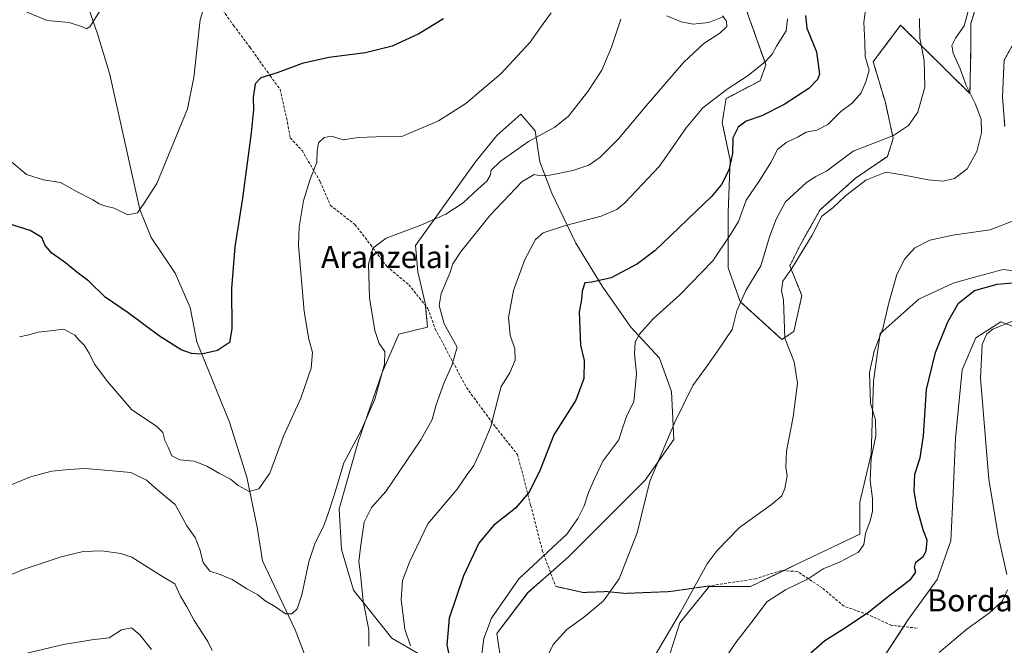
# Model space of a CAD drawing. Units: metres. Extents: x 590332 to 593772, y 4733650 to 4736008.
# Drawn here: x 592076 to 592433, y 4735083 to 4735309 of the extents above; entities that cross this region are included whole.
import ezdxf
from ezdxf.enums import TextEntityAlignment as Align

# ---------------------------------------------------------------- set-up
doc = ezdxf.new("R2010")
doc.units = ezdxf.units.M
doc.header["$MEASUREMENT"] = 0
for name, pattern in [('TRAZOS', [0.75, 0.5, -0.25]), ('TRAZOS2', [0.375, 0.25, -0.125]), ('TRAZOSX2', [1.5, 1, -0.5])]:
    doc.linetypes.add(name, pattern=pattern)
for name, color, linetype, lineweight in [('Arbolado forestal', 92, 'TRAZOS', 0), ('Arbolado forestal CxS', 92, 'Continuous', 0), ('Corriente natural lineal', 142, 'Continuous', 13), ('Cultivos herbáceos CxS', 92, 'Continuous', 0), ('Curva de nivel maestra', 36, 'Continuous', 30), ('Curva de nivel normal', 36, 'Continuous', 0), ('Matorral', 135, 'Continuous', 0), ('Matorral CxS', 135, 'Continuous', 0), ('Pastizal CxS', 92, 'Continuous', 0), ('Pista no pavimentada', 254, 'Continuous', 13), ('Pista no pavimentada Cxs', 254, 'Continuous', 0), ('Senda', 19, 'TRAZOSX2', 0), ('Senda virtual', 19, 'TRAZOS2', 0), ('Texto cartográfico', 19, 'Continuous', 0)]:
    doc.layers.add(name, color=color, linetype=linetype, lineweight=lineweight)
doc.styles.add('Arial', font='txt', dxfattribs={"height": 0.2})

# ---------------------------------------------------------------- blocks, each defined once
blk = doc.blocks.new('*U151')
at = {"layer": 'Arbolado forestal CxS', "color": 92, "linetype": 'Continuous', "lineweight": 0}
for points in [[(592433.23, 4735270.47, 742.16), (592432.42, 4735281.25, 743.28), (592433, 4735294.51, 744.28), (592441.07, 4735308.93, 746.65)], [(592424.35, 4735318.73, 741.49), (592420.89, 4735307.78, 740.6), (592420.89, 4735297.39, 740.97), (592420.62, 4735282.4, 739.93), (592395.51, 4735307.2, 733.36), (592388.61, 4735297.99, 731.64), (592385.59, 4735293.96, 730.4), (592389.96, 4735279.16, 732.16), (592392.84, 4735266.18, 735.1), (592390.68, 4735259.69, 737.55), (592379.14, 4735251.76, 738.83), (592366.17, 4735240.23, 739.25), (592358.96, 4735227.25, 739.23), (592355.35, 4735220.04, 739.44), (592359.68, 4735209.23, 740.94), (592356.79, 4735196.25, 741.09), (592352.47, 4735193.36, 739.48), (592345.26, 4735199.85, 737.59), (592337.33, 4735207.06, 734.54), (592333, 4735219.32, 731.57), (592333, 4735239.5, 727.44), (592333.73, 4735258.25, 724.8), (592330.84, 4735271.95, 722.22), (592332.28, 4735280.6, 720.68), (592344.54, 4735287.09, 721.25), (592346.7, 4735292.85, 720.08), (592338.46, 4735315.87, 715.87)]]:
    blk.add_polyline3d(points, dxfattribs=at)
blk = doc.blocks.new('*U159')
at = {"layer": 'Matorral CxS', "color": 135, "linetype": 'Continuous', "lineweight": 0}
for points in [[(592311.3, 4735077.48, 741.09), (592315.43, 4735090.7, 740.2), (592326.16, 4735103.91, 740.84), (592341.03, 4735103.91, 742.46), (592358.37, 4735112.17, 743.58), (592380.67, 4735122.9, 744.25), (592380.67, 4735134.47, 743.62), (592384.8, 4735151.81, 744.59), (592385.63, 4735178.24, 745.53), (592388.1, 4735195.58, 744.82), (592402.14, 4735207.97, 746.89), (592414.53, 4735213.75, 748.06), (592423.62, 4735216.23, 748.33), (592432.7, 4735218.7, 748.35), (592446.74, 4735217.05, 749.84)], [(592443.16, 4735195.55, 756.31), (592431.87, 4735199.71, 754.62), (592422.79, 4735193.93, 754.35), (592417.83, 4735182.37, 753.38), (592415.36, 4735157.59, 753.24), (592414.53, 4735137.77, 753.03), (592413.7, 4735120.43, 752.55), (592408.75, 4735106.39, 752.06), (592398.01, 4735091.52, 752.63), (592387.28, 4735075, 754.1)]]:
    blk.add_polyline3d(points, dxfattribs=at)
blk = doc.blocks.new('*U160')
at = {"layer": 'Cultivos herbáceos CxS', "color": 92, "linetype": 'Continuous', "lineweight": 0}
for points in [[(592338.46, 4735315.87, 715.87), (592346.7, 4735292.85, 720.08), (592344.54, 4735287.09, 721.25), (592332.28, 4735280.6, 720.68), (592330.84, 4735271.95, 722.22), (592333.73, 4735258.25, 724.8), (592333, 4735239.5, 727.44), (592333, 4735219.32, 731.57), (592337.33, 4735207.06, 734.54), (592345.26, 4735199.85, 737.59), (592352.47, 4735193.36, 739.48), (592356.79, 4735196.25, 741.09), (592359.68, 4735209.23, 740.94), (592355.35, 4735220.04, 739.44), (592358.96, 4735227.25, 739.23), (592366.17, 4735240.23, 739.25), (592379.14, 4735251.76, 738.83), (592390.68, 4735259.69, 737.55), (592392.84, 4735266.18, 735.1), (592389.96, 4735279.16, 732.16), (592385.59, 4735293.96, 730.4), (592388.61, 4735297.99, 731.64), (592395.51, 4735307.2, 733.36), (592420.62, 4735282.4, 739.93), (592420.89, 4735297.39, 740.97), (592420.89, 4735307.78, 740.6), (592424.35, 4735318.73, 741.49)], [(592441.07, 4735308.93, 746.65), (592433, 4735294.51, 744.28), (592432.42, 4735281.25, 743.28), (592433.23, 4735270.47, 742.16)], [(592387.28, 4735075, 754.1), (592398.01, 4735091.52, 752.63), (592408.75, 4735106.39, 752.06), (592413.7, 4735120.43, 752.55), (592414.53, 4735137.77, 753.03), (592415.36, 4735157.59, 753.24), (592417.83, 4735182.37, 753.38), (592422.79, 4735193.93, 754.35), (592431.87, 4735199.71, 754.62), (592443.16, 4735195.55, 756.31)], [(592446.74, 4735217.05, 749.84), (592432.7, 4735218.7, 748.35), (592423.62, 4735216.23, 748.33), (592414.53, 4735213.75, 748.06), (592402.14, 4735207.97, 746.89), (592388.1, 4735195.58, 744.82), (592385.63, 4735178.24, 745.53), (592384.8, 4735151.81, 744.59), (592380.67, 4735134.47, 743.62), (592380.67, 4735122.9, 744.25), (592358.37, 4735112.17, 743.58), (592341.03, 4735103.91, 742.46), (592326.16, 4735103.91, 740.84), (592315.43, 4735090.7, 740.2), (592311.3, 4735077.48, 741.09)], [(592250.9, 4735074.78, 732.24), (592249.17, 4735086.92, 731.16), (592260.44, 4735101.66, 731.29), (592275.17, 4735114.66, 731.97), (592288.17, 4735127.66, 732.33), (592302.91, 4735142.4, 734.74), (592313.31, 4735157.13, 735.11), (592312.45, 4735174.47, 733.84), (592308.11, 4735186.6, 732.3), (592297.71, 4735197.87, 728.85), (592287.31, 4735212.61, 725.09), (592277.77, 4735228.21, 721.05), (592269.11, 4735246.41, 716.93), (592264.77, 4735257.68, 712.89), (592263.04, 4735268.95, 709.31), (592257.84, 4735275.02, 706.96), (592249.17, 4735267.22, 706.93), (592241.37, 4735257.68, 707.39), (592219.7, 4735227.34, 710.67), (592220.56, 4735217.81, 712.52), (592223.16, 4735206.54, 713.58), (592224.03, 4735197.87, 713.47), (592213.63, 4735195.27, 711.26), (592207.56, 4735181.4, 709.84), (592198.89, 4735156.27, 710.21), (592191.96, 4735131.99, 711.48), (592192.82, 4735117.26, 711.89), (592197.16, 4735102.52, 713.48), (592211.03, 4735085.19, 717.8), (592221.43, 4735079.12, 720.62)]]:
    blk.add_polyline3d(points, dxfattribs=at)
blk = doc.blocks.new('*U170')
at = {"layer": 'Curva de nivel normal', "color": 36, "linetype": 'Continuous', "lineweight": 0}
for points in [[(592077.35, 4735079.35, 720), (592092.12, 4735082.94, 720), (592102.35, 4735084.58, 720), (592108.6, 4735085.3, 720), (592113.11, 4735088.14, 720), (592116.67, 4735088.91, 720), (592119.73, 4735086.35, 720), (592123.92, 4735081.1, 720)], [(592217.88, 4735082.42, 720), (592215.83, 4735088.46, 720), (592214.52, 4735099.12, 720), (592214.94, 4735106.04, 720), (592217.49, 4735112.76, 720), (592224.19, 4735126.58, 720), (592234.73, 4735139.09, 720), (592238.35, 4735144.47, 720), (592240.75, 4735147.76, 720), (592243.37, 4735153.14, 720), (592247.02, 4735161.81, 720), (592249.69, 4735172.71, 720), (592250.71, 4735176.27, 720), (592253.88, 4735181.26, 720), (592255.78, 4735185.83, 720), (592255.66, 4735190.03, 720), (592253.96, 4735194.9, 720), (592253.42, 4735201.37, 720), (592255.24, 4735211.11, 720), (592259.29, 4735222.33, 720), (592263.16, 4735229.61, 720), (592265.96, 4735231.99, 720), (592274.05, 4735234.64, 720), (592287, 4735237.98, 720), (592292.67, 4735240.48, 720), (592295.59, 4735242.84, 720), (592308.04, 4735256.12, 720), (592317.82, 4735270.03, 720), (592323.81, 4735277.22, 720), (592332.63, 4735284.02, 720), (592340.19, 4735289.02, 720), (592346.58, 4735294.02, 720), (592348.96, 4735296.69, 720), (592350.46, 4735299.54, 720), (592353.99, 4735305.09, 720), (592354.47, 4735309.54, 720)]]:
    blk.add_polyline3d(points, dxfattribs=at)
blk = doc.blocks.new('*U175')
at = {"layer": 'Curva de nivel normal', "color": 36, "linetype": 'Continuous', "lineweight": 0}
blk.add_polyline3d([(592076.16, 4735194.33, 705), (592078.98, 4735194.9, 705), (592082.9, 4735196.02, 705), (592088.32, 4735196.67, 705), (592092.25, 4735197.04, 705), (592096.15, 4735194.97, 705), (592097.69, 4735193.18, 705), (592099.53, 4735191.26, 705), (592101.36, 4735188.46, 705), (592103.32, 4735184.38, 705), (592108.16, 4735178.05, 705), (592116.84, 4735167.9, 705), (592125.74, 4735161.97, 705), (592128.11, 4735159.62, 705), (592128.77, 4735156.73, 705), (592130.03, 4735154.34, 705), (592131.29, 4735151.25, 705), (592134.24, 4735149.75, 705), (592139.41, 4735149.25, 705), (592144.02, 4735147.52, 705), (592148.65, 4735144.82, 705), (592152.56, 4735142.73, 705), (592155.36, 4735140.5, 705), (592159.43, 4735138.29, 705), (592162.92, 4735139.23, 705), (592166.92, 4735144.88, 705), (592171.82, 4735158.38, 705), (592178.06, 4735172.15, 705), (592181.79, 4735182.96, 705), (592182.34, 4735188.59, 705), (592180.97, 4735193.5, 705), (592179.25, 4735203.5, 705), (592177.2, 4735227.36, 705), (592177.48, 4735234.17, 705), (592179.08, 4735243.55, 705), (592181.35, 4735251.06, 705), (592183.84, 4735257.64, 705), (592184.03, 4735261.64, 705), (592184.5, 4735264.53, 705), (592186.52, 4735266.51, 705), (592189.2, 4735266.99, 705), (592193.42, 4735265.73, 705), (592198.92, 4735266.49, 705), (592205.31, 4735266.74, 705), (592214.65, 4735266.88, 705), (592227.97, 4735272.52, 705), (592237.86, 4735278.78, 705), (592243.53, 4735283.64, 705), (592250.53, 4735289.55, 705), (592256.6, 4735296.13, 705), (592261.17, 4735301.02, 705), (592264.92, 4735306.41, 705), (592268.86, 4735311.7, 705)], dxfattribs=at)
blk = doc.blocks.new('*U179')
at = {"layer": 'Curva de nivel normal', "color": 36, "linetype": 'Continuous', "lineweight": 0}
blk.add_polyline3d([(592267.47, 4735078.67, 735), (592269.51, 4735082.85, 735), (592274.53, 4735088.33, 735), (592281.02, 4735093.04, 735), (592287.86, 4735098.71, 735), (592293.45, 4735106.71, 735), (592299.99, 4735123.38, 735), (592304.6, 4735142.04, 735), (592308.66, 4735151.71, 735), (592313.68, 4735163.38, 735), (592320.24, 4735176.67, 735), (592324.81, 4735182.91, 735), (592329.16, 4735189.14, 735), (592334.47, 4735197.03, 735), (592336.14, 4735203.7, 735), (592339.42, 4735211.1, 735), (592344.82, 4735220.04, 735), (592348, 4735230.58, 735), (592350.35, 4735236.89, 735), (592353.81, 4735243.16, 735), (592361.4, 4735250.16, 735), (592364.74, 4735252.34, 735), (592368.6, 4735254.37, 735), (592378.26, 4735261.52, 735), (592386.73, 4735264.79, 735), (592392.9, 4735267.27, 735), (592398.3, 4735270.91, 735), (592401.72, 4735275.75, 735), (592404.3, 4735284.77, 735), (592404.07, 4735294.38, 735), (592402.48, 4735302.55, 735), (592402.29, 4735309.59, 735)], dxfattribs=at)
blk = doc.blocks.new('*U186')
at = {"layer": 'Curva de nivel normal', "color": 36, "linetype": 'Continuous', "lineweight": 0}
for points in [[(592436.02, 4735199.97, 755), (592428.95, 4735197.04, 755), (592426.77, 4735195.42, 755), (592425, 4735191.54, 755), (592424.48, 4735179.39, 755), (592426.18, 4735158.88, 755), (592427.49, 4735142.71, 755), (592430.88, 4735122.33, 755), (592433.95, 4735108.18, 755)], [(592434.28, 4735102.66, 755), (592432.46, 4735098.71, 755), (592427.72, 4735094.38, 755), (592419.44, 4735088.38, 755), (592409.47, 4735080.03, 755)]]:
    blk.add_polyline3d(points, dxfattribs=at)
blk = doc.blocks.new('*U191')
at = {"layer": 'Curva de nivel normal', "color": 36, "linetype": 'Continuous', "lineweight": 0}
blk.add_polyline3d([(592243.1, 4735074.82, 730), (592244.41, 4735085.04, 730), (592247.21, 4735092.44, 730), (592257.16, 4735106.71, 730), (592274.53, 4735122.81, 730), (592278.53, 4735128.46, 730), (592280.74, 4735133.07, 730), (592282.37, 4735137.95, 730), (592284.57, 4735142.93, 730), (592287.6, 4735149.28, 730), (592293.36, 4735157.01, 730), (592294.7, 4735161.28, 730), (592296.44, 4735166.1, 730), (592298.85, 4735170.8, 730), (592299.71, 4735180.9, 730), (592299.06, 4735188.24, 730), (592299.23, 4735192.37, 730), (592300.82, 4735195.33, 730), (592305.75, 4735200.87, 730), (592315.52, 4735209.54, 730), (592327.44, 4735221.84, 730), (592333.88, 4735231.36, 730), (592336.78, 4735236.11, 730), (592339.52, 4735243.84, 730), (592344.52, 4735251.06, 730), (592348.5, 4735257.46, 730), (592350.91, 4735262.21, 730), (592354.01, 4735264.7, 730), (592358.31, 4735266.72, 730), (592361.24, 4735268.49, 730), (592365.08, 4735269.22, 730), (592369.11, 4735271.19, 730), (592373.88, 4735275.97, 730), (592378, 4735279.02, 730), (592381.21, 4735282.69, 730), (592382.84, 4735286.69, 730), (592384.04, 4735290.9, 730), (592382.7, 4735295.88, 730), (592382.51, 4735301.03, 730), (592382.12, 4735308.3, 730), (592383.45, 4735317.92, 730)], dxfattribs=at)
blk = doc.blocks.new('*U213')
at = {"layer": 'Curva de nivel normal', "color": 36, "linetype": 'Continuous', "lineweight": 0}
for points in [[(592330.96, 4735310.54, 715), (592332.4, 4735308.65, 715), (592332.52, 4735306.66, 715), (592330.01, 4735304.25, 715), (592324.12, 4735300.58, 715), (592316.84, 4735293.67, 715), (592303.21, 4735278.02, 715), (592293.22, 4735266.03, 715), (592286.65, 4735259.4, 715), (592282.52, 4735256.48, 715), (592276.69, 4735254.61, 715), (592268.32, 4735252.87, 715), (592264.86, 4735252.63, 715), (592262.7, 4735253.08, 715), (592258.2, 4735250.47, 715), (592246.74, 4735238.37, 715), (592235.97, 4735225.03, 715), (592233.15, 4735220.7, 715), (592232.12, 4735217.37, 715), (592228.97, 4735210.03, 715), (592228.27, 4735205.7, 715), (592230.07, 4735199, 715), (592234.75, 4735190.59, 715), (592232.87, 4735183.91, 715), (592230.04, 4735177.81, 715), (592227.21, 4735169.71, 715), (592225.68, 4735164.38, 715), (592221.65, 4735157.04, 715), (592208.86, 4735138.24, 715), (592203.66, 4735132.48, 715), (592201, 4735127.24, 715), (592199.72, 4735118.02, 715), (592199.08, 4735112.79, 715), (592199.76, 4735108.37, 715), (592200.72, 4735098.59, 715), (592202.71, 4735088.22, 715), (592202.78, 4735082.28, 715)], [(592146, 4735080.72, 715), (592144.38, 4735084.02, 715), (592139.49, 4735091.57, 715), (592136.77, 4735096.57, 715), (592134.45, 4735100.43, 715), (592132.37, 4735104.82, 715), (592127.31, 4735107.83, 715), (592116.81, 4735114.49, 715), (592112.89, 4735115.86, 715), (592105.94, 4735116.84, 715), (592099.16, 4735116.54, 715), (592091.28, 4735114.66, 715), (592077.4, 4735109.99, 715), (592061.53, 4735103.28, 715)]]:
    blk.add_polyline3d(points, dxfattribs=at)
blk = doc.blocks.new('*U224')
at = {"layer": 'Curva de nivel maestra', "color": 36, "linetype": 'Continuous', "lineweight": 30}
blk.add_polyline3d([(592363.01, 4735079.82, 750), (592368.01, 4735084.36, 750), (592374.14, 4735088.2, 750), (592383.84, 4735094.59, 750), (592391.17, 4735100.56, 750), (592399.22, 4735106.51, 750), (592400.97, 4735109.02, 750), (592400.53, 4735110.76, 750), (592401.03, 4735112.71, 750), (592403.65, 4735114.71, 750), (592404.81, 4735116.71, 750), (592405.06, 4735120.71, 750), (592403.84, 4735124.08, 750), (592401.46, 4735132.11, 750), (592400.42, 4735138.39, 750), (592400.7, 4735144.62, 750), (592402.6, 4735150.55, 750), (592403.81, 4735158.41, 750), (592404.91, 4735175.22, 750), (592408.15, 4735188.7, 750), (592412.65, 4735199.7, 750), (592416.44, 4735206.51, 750), (592422.26, 4735211.12, 750), (592430.5, 4735213.42, 750), (592437.73, 4735213.98, 750)], dxfattribs=at)
blk = doc.blocks.new('*U231')
at = {"layer": 'Curva de nivel maestra', "color": 36, "linetype": 'Continuous', "lineweight": 30}
blk.add_polyline3d([(592361.07, 4735310.76, 725), (592361.56, 4735306.06, 725), (592364.99, 4735297.49, 725), (592366.05, 4735289.44, 725), (592365.4, 4735287.55, 725), (592362.18, 4735284.24, 725), (592353.26, 4735278.48, 725), (592345.18, 4735274.41, 725), (592339.48, 4735272.38, 725), (592336.58, 4735270.31, 725), (592334.62, 4735266.36, 725), (592334.52, 4735260.7, 725), (592333.24, 4735254.65, 725), (592330.55, 4735249.55, 725), (592326.95, 4735245.17, 725), (592306.55, 4735225.59, 725), (592300.1, 4735220.81, 725), (592290.53, 4735215.65, 725), (592283.52, 4735214.12, 725), (592281, 4735213.87, 725), (592280.06, 4735210.89, 725), (592279.8, 4735207.81, 725), (592278.99, 4735203.21, 725), (592279.44, 4735191.28, 725), (592280.77, 4735185.77, 725), (592280.72, 4735179.17, 725), (592277.75, 4735171.37, 725), (592269.76, 4735158.79, 725), (592264.82, 4735146.17, 725), (592260.86, 4735138.02, 725), (592255.86, 4735132.24, 725), (592247.88, 4735126.02, 725), (592242.63, 4735119.61, 725), (592237, 4735107.75, 725), (592231.86, 4735092.47, 725), (592230.98, 4735082.66, 725), (592232.78, 4735074.41, 725)], dxfattribs=at)
blk = doc.blocks.new('*U239')
at = {"layer": 'Pista no pavimentada Cxs', "color": 254, "linetype": 'Continuous', "lineweight": 0}
blk.add_polyline3d([(592331.36, 4735310.37, 714.75), (592325.97, 4735308.21, 714.32), (592320.28, 4735307.57, 713.6), (592315.99, 4735308.4, 713.03), (592310.75, 4735310.58, 712.08)], dxfattribs=at)

msp = doc.modelspace()

# ---------------------------------------------------------------- linework, layer by layer
at = {"layer": 'Arbolado forestal', "color": 92, "linetype": 'TRAZOS', "lineweight": 0}
for points in [[(592424.35, 4735318.73, 741.49), (592420.89, 4735307.78, 740.6), (592420.89, 4735297.39, 740.97), (592420.62, 4735282.4, 739.93), (592395.51, 4735307.2, 733.36), (592388.61, 4735297.99, 731.64), (592385.59, 4735293.96, 730.4), (592389.96, 4735279.16, 732.16), (592392.84, 4735266.18, 735.1), (592390.68, 4735259.69, 737.55), (592379.14, 4735251.76, 738.83), (592366.17, 4735240.23, 739.25), (592358.96, 4735227.25, 739.23), (592355.35, 4735220.04, 739.44), (592359.68, 4735209.23, 740.94), (592356.79, 4735196.25, 741.09), (592352.47, 4735193.37, 739.48), (592345.26, 4735199.85, 737.59), (592337.33, 4735207.06, 734.54), (592333, 4735219.32, 731.57), (592333, 4735239.51, 727.44), (592333.72, 4735258.25, 724.8), (592330.84, 4735271.95, 722.22), (592332.28, 4735280.6, 720.68), (592344.54, 4735287.09, 721.25), (592346.7, 4735292.85, 720.08), (592338.59, 4735315.5, 715.88)], [(592433.23, 4735270.47, 742.16), (592432.42, 4735281.25, 743.28), (592433, 4735294.51, 744.28), (592441.07, 4735308.93, 746.65)]]:
    msp.add_polyline3d(points, dxfattribs=at)
at = {"layer": 'Corriente natural lineal', "color": 142, "linetype": 'Continuous', "lineweight": 13}
msp.add_polyline3d([(592201.66, 4735027.1, 717.67), (592200.14, 4735034.2, 716.81), (592195.81, 4735045.52, 715.91), (592191.28, 4735055.22, 714.93), (592185.61, 4735063.3, 713.94), (592176.08, 4735088.23, 710.84), (592164.19, 4735113.15, 707.76), (592162.28, 4735125.35, 706.53), (592158.56, 4735143.48, 704.42), (592152.26, 4735163.36, 702.73), (592140.37, 4735192.46, 699.18), (592137.99, 4735204.99, 697.88), (592132.59, 4735217.32, 696.87), (592123.81, 4735230.32, 695.79), (592119.75, 4735240.43, 694.89), (592108.91, 4735289.28, 691.19), (592104.58, 4735303.7, 690.25), (592096.39, 4735327.21, 688.31), (592088.21, 4735347.9, 686.97), (592085.62, 4735356.48, 686.32)], dxfattribs=at)
at = {"layer": 'Cultivos herbáceos CxS', "color": 92, "linetype": 'Continuous', "lineweight": 0}
for points in [[(592424.35, 4735318.73, 741.49), (592420.89, 4735307.78, 740.6), (592420.89, 4735297.39, 740.97), (592420.62, 4735282.4, 739.93), (592395.51, 4735307.2, 733.36), (592388.61, 4735297.99, 731.64), (592385.59, 4735293.96, 730.4), (592389.96, 4735279.16, 732.16), (592392.84, 4735266.18, 735.1), (592390.68, 4735259.69, 737.55), (592379.14, 4735251.76, 738.83), (592366.17, 4735240.23, 739.25), (592358.96, 4735227.25, 739.23), (592355.35, 4735220.04, 739.44), (592359.68, 4735209.23, 740.94), (592356.79, 4735196.25, 741.09), (592352.47, 4735193.37, 739.48), (592345.26, 4735199.85, 737.59), (592337.33, 4735207.06, 734.54), (592333, 4735219.32, 731.57), (592333, 4735239.51, 727.44), (592333.72, 4735258.25, 724.8), (592330.84, 4735271.95, 722.22), (592332.28, 4735280.6, 720.68), (592344.54, 4735287.09, 721.25), (592346.7, 4735292.85, 720.08), (592338.59, 4735315.5, 715.88)], [(592433.23, 4735270.47, 742.16), (592432.42, 4735281.25, 743.28), (592433, 4735294.51, 744.28), (592441.07, 4735308.93, 746.65)], [(592250.9, 4735074.78, 732.24), (592249.17, 4735086.92, 731.16), (592260.43, 4735101.66, 731.29), (592268.61, 4735108.87, 731.07), (592275.17, 4735114.66, 731.97), (592288.17, 4735127.66, 732.33), (592302.91, 4735142.4, 734.74), (592313.31, 4735157.13, 735.11), (592312.44, 4735174.47, 733.84), (592308.11, 4735186.6, 732.3), (592297.71, 4735197.87, 728.85), (592287.31, 4735212.61, 725.09), (592277.77, 4735228.21, 721.05), (592269.11, 4735246.41, 716.93), (592264.77, 4735257.68, 712.89), (592263.04, 4735268.95, 709.31), (592257.84, 4735275.02, 706.96), (592249.17, 4735267.22, 706.93), (592241.37, 4735257.68, 707.39), (592219.7, 4735227.35, 710.67), (592220.56, 4735217.81, 712.52), (592223.16, 4735206.54, 713.58), (592223.25, 4735205.72, 713.59), (592224.03, 4735197.87, 713.47), (592213.63, 4735195.27, 711.26), (592207.56, 4735181.4, 709.84), (592198.89, 4735156.27, 710.21), (592191.96, 4735132, 711.48), (592192.82, 4735117.26, 711.89), (592197.16, 4735102.52, 713.48), (592211.03, 4735085.19, 717.8), (592221.43, 4735079.12, 720.62)], [(592311.3, 4735077.48, 741.09), (592315.42, 4735090.7, 740.2), (592326.16, 4735103.91, 740.84), (592341.03, 4735103.91, 742.46), (592353, 4735109.61, 743.35), (592358.37, 4735112.17, 743.58), (592380.67, 4735122.9, 744.25), (592380.67, 4735134.47, 743.62), (592384.8, 4735151.81, 744.59), (592385.63, 4735178.24, 745.53), (592388.1, 4735195.58, 744.82), (592402.14, 4735207.97, 746.89), (592414.53, 4735213.75, 748.06), (592423.62, 4735216.23, 748.33), (592432.7, 4735218.7, 748.35), (592446.74, 4735217.05, 749.84)], [(592443.16, 4735195.55, 756.31), (592431.87, 4735199.71, 754.62), (592422.79, 4735193.93, 754.35), (592417.83, 4735182.37, 753.38), (592415.36, 4735157.59, 753.24), (592414.53, 4735137.77, 753.03), (592413.7, 4735120.43, 752.55), (592408.75, 4735106.39, 752.06), (592398.01, 4735091.52, 752.63), (592396.6, 4735089.34, 752.52), (592387.28, 4735075, 754.1)]]:
    msp.add_polyline3d(points, dxfattribs=at)
at = {"layer": 'Curva de nivel maestra', "color": 36, "linetype": 'Continuous', "lineweight": 30}
msp.add_polyline3d([(592229.86, 4735309.49, 700), (592220.86, 4735304.05, 700), (592211.19, 4735299.64, 700), (592201.53, 4735297.16, 700), (592188.2, 4735295.55, 700), (592178.54, 4735293.36, 700), (592169.54, 4735289.93, 700), (592163.64, 4735288.11, 700), (592161.56, 4735285.93, 700), (592160.84, 4735281.02, 700), (592160.9, 4735276.69, 700), (592160.06, 4735268.24, 700), (592157, 4735244.58, 700), (592154.2, 4735226.87, 700), (592152.94, 4735211.85, 700), (592153.15, 4735197.27, 700), (592152.28, 4735192.24, 700), (592147.86, 4735189.31, 700), (592142.04, 4735188, 700), (592138.51, 4735188.33, 700), (592134.75, 4735189.66, 700), (592126.86, 4735194.51, 700), (592115.54, 4735203, 700), (592107.2, 4735208.73, 700), (592101.2, 4735214.52, 700), (592096.94, 4735217.75, 700), (592092.82, 4735221.12, 700), (592087.81, 4735224.63, 700), (592085.45, 4735227.38, 700), (592084.18, 4735230.34, 700), (592079.98, 4735232.84, 700), (592066.39, 4735237.04, 700)], dxfattribs=at)
at = {"layer": 'Curva de nivel normal', "color": 36, "linetype": 'Continuous', "lineweight": 0}
for points in [[(592144.29, 4735318.06, 695), (592141.67, 4735309.09, 695), (592139.32, 4735288.28, 695), (592137.02, 4735276.9, 695), (592132.88, 4735266.92, 695), (592125.85, 4735249.84, 695), (592121.3, 4735242.7, 695), (592118.91, 4735239.2, 695), (592115.41, 4735238.52, 695), (592110.39, 4735240.88, 695), (592107.48, 4735241.64, 695), (592104.98, 4735242.48, 695), (592102.73, 4735243.88, 695), (592097.06, 4735246.83, 695), (592091.05, 4735250.23, 695), (592084.88, 4735251.19, 695), (592078.62, 4735253.15, 695), (592073.18, 4735257.67, 695)], [(592107.03, 4735315.12, 690), (592101.6, 4735306.56, 690), (592100.44, 4735305.86, 690), (592098.61, 4735306.7, 690), (592094.12, 4735308.16, 690), (592086.15, 4735308.94, 690), (592078.26, 4735312.18, 690)], [(592420.22, 4735313.07, 740), (592418.57, 4735306.99, 740), (592415.36, 4735302.49, 740), (592414.04, 4735299.79, 740), (592414.58, 4735297.09, 740), (592417.03, 4735291.35, 740), (592419.26, 4735285.34, 740), (592422.56, 4735278.88, 740), (592424.72, 4735273.19, 740), (592424.84, 4735268.17, 740), (592423.13, 4735261.43, 740), (592419.64, 4735255.2, 740), (592415.02, 4735251.61, 740), (592410.84, 4735250.7, 740), (592405.51, 4735251.2, 740), (592396.17, 4735253.03, 740), (592390.17, 4735254.01, 740), (592382.84, 4735251.11, 740), (592375.56, 4735245.4, 740), (592370.94, 4735241.08, 740), (592366.92, 4735238.03, 740), (592363.44, 4735231.09, 740), (592356.13, 4735219.26, 740), (592352.83, 4735214.42, 740), (592352.33, 4735211.03, 740), (592353.08, 4735207.7, 740), (592353.52, 4735193.79, 740), (592356.97, 4735185.31, 740), (592358.08, 4735177.5, 740), (592356.55, 4735165.34, 740), (592354.08, 4735152.9, 740), (592353.95, 4735147.12, 740), (592354.38, 4735143.96, 740), (592353.58, 4735139.36, 740), (592352.48, 4735136.71, 740), (592348.65, 4735133.6, 740), (592337.11, 4735125.26, 740), (592328.95, 4735116.93, 740), (592325.4, 4735112.07, 740), (592315.76, 4735094.59, 740), (592304.46, 4735075.52, 740)], [(592294.03, 4735309.34, 710), (592290.73, 4735299.28, 710), (592287.21, 4735290.86, 710), (592282.17, 4735283.12, 710), (592275.16, 4735274.21, 710), (592270.17, 4735270.2, 710), (592260.6, 4735265.06, 710), (592250.38, 4735257.87, 710), (592247.11, 4735254.7, 710), (592246.74, 4735252.7, 710), (592245.57, 4735250.67, 710), (592242.37, 4735247.89, 710), (592236.89, 4735242.89, 710), (592230.65, 4735238.74, 710), (592221.56, 4735234.79, 710), (592209.06, 4735230, 710), (592204.22, 4735226.42, 710), (592202.68, 4735220.65, 710), (592203.03, 4735208.48, 710), (592204.93, 4735196.56, 710), (592206.5, 4735191.96, 710), (592208.59, 4735189.04, 710), (592208.47, 4735184.42, 710), (592204.94, 4735171.78, 710), (592200, 4735160.4, 710), (592193.74, 4735148.71, 710), (592190.34, 4735137.38, 710), (592187.72, 4735129.66, 710), (592186.26, 4735125.62, 710), (592183.27, 4735119.75, 710), (592181.03, 4735112.82, 710), (592178.52, 4735100.86, 710), (592176.76, 4735095.85, 710), (592174.87, 4735094.04, 710), (592172.54, 4735093.99, 710), (592168.87, 4735096.51, 710), (592165.2, 4735098.75, 710), (592162.54, 4735100.82, 710), (592158.54, 4735103.01, 710), (592153.2, 4735106.39, 710), (592148.87, 4735108.23, 710), (592145.13, 4735109.4, 710), (592142.69, 4735112.57, 710), (592141.5, 4735117.34, 710), (592139.76, 4735121.6, 710), (592136.74, 4735125.92, 710), (592132.54, 4735133.58, 710), (592127.11, 4735138.09, 710), (592122.16, 4735142.36, 710), (592116.44, 4735145.14, 710), (592108.54, 4735145.95, 710), (592099.77, 4735146.63, 710), (592094.03, 4735146.24, 710), (592087.83, 4735145.66, 710), (592080.14, 4735143.61, 710), (592073.11, 4735140.76, 710)], [(592332.8, 4735079.15, 745), (592335.82, 4735083.65, 745), (592342.1, 4735091.67, 745), (592346.99, 4735098.28, 745), (592353.82, 4735102.71, 745), (592362, 4735106.71, 745), (592367.4, 4735110.3, 745), (592373.36, 4735112.75, 745), (592380.23, 4735116.3, 745), (592382.16, 4735119.04, 745), (592382.74, 4735123.04, 745), (592384.58, 4735128.04, 745), (592385.29, 4735131.17, 745), (592385.31, 4735135.77, 745), (592384.47, 4735142.34, 745), (592384.86, 4735150.39, 745), (592386.55, 4735158.42, 745), (592386.33, 4735164.31, 745), (592384.54, 4735170.35, 745), (592384.17, 4735181.37, 745), (592385.9, 4735189.12, 745), (592388.99, 4735197.3, 745), (592391.18, 4735206.62, 745), (592394.15, 4735216.91, 745), (592396.99, 4735222.61, 745), (592400.62, 4735226.52, 745), (592406.03, 4735229.37, 745), (592414.38, 4735231.09, 745), (592427.94, 4735233.09, 745), (592437.26, 4735236.7, 745)]]:
    msp.add_polyline3d(points, dxfattribs=at)
at = {"layer": 'Matorral', "color": 135, "linetype": 'Continuous', "lineweight": 0}
for points in [[(592311.3, 4735077.48, 741.09), (592315.42, 4735090.7, 740.2), (592326.16, 4735103.91, 740.84), (592341.03, 4735103.91, 742.46), (592353, 4735109.61, 743.35), (592358.37, 4735112.17, 743.58), (592380.67, 4735122.9, 744.25), (592380.67, 4735134.47, 743.62), (592384.8, 4735151.81, 744.59), (592385.63, 4735178.24, 745.53), (592388.1, 4735195.58, 744.82), (592402.14, 4735207.97, 746.89), (592414.53, 4735213.75, 748.06), (592423.62, 4735216.23, 748.33), (592432.7, 4735218.7, 748.35), (592446.74, 4735217.05, 749.84)], [(592443.16, 4735195.55, 756.31), (592431.87, 4735199.71, 754.62), (592422.79, 4735193.93, 754.35), (592417.83, 4735182.37, 753.38), (592415.36, 4735157.59, 753.24), (592414.53, 4735137.77, 753.03), (592413.7, 4735120.43, 752.55), (592408.75, 4735106.39, 752.06), (592398.01, 4735091.52, 752.63), (592396.6, 4735089.34, 752.52), (592387.28, 4735075, 754.1)]]:
    msp.add_polyline3d(points, dxfattribs=at)
at = {"layer": 'Pastizal CxS', "color": 92, "linetype": 'Continuous', "lineweight": 0}
for points in [[(592221.43, 4735079.12, 720.62), (592211.03, 4735085.19, 717.8), (592197.16, 4735102.52, 713.48), (592192.82, 4735117.26, 711.89), (592191.96, 4735131.99, 711.48), (592198.89, 4735156.27, 710.21), (592207.56, 4735181.4, 709.84), (592213.63, 4735195.27, 711.26), (592224.03, 4735197.87, 713.47), (592223.16, 4735206.54, 713.58), (592220.56, 4735217.81, 712.52), (592219.7, 4735227.34, 710.67), (592241.37, 4735257.68, 707.39), (592249.17, 4735267.22, 706.93), (592257.84, 4735275.02, 706.96), (592263.04, 4735268.95, 709.31), (592264.77, 4735257.68, 712.89), (592269.11, 4735246.41, 716.93), (592277.77, 4735228.21, 721.05), (592287.31, 4735212.61, 725.09), (592297.71, 4735197.87, 728.85), (592308.11, 4735186.6, 732.3), (592312.44, 4735174.47, 733.84), (592313.31, 4735157.13, 735.11), (592302.91, 4735142.4, 734.74), (592288.17, 4735127.66, 732.33), (592275.17, 4735114.66, 731.97), (592260.44, 4735101.66, 731.29), (592249.17, 4735086.92, 731.16), (592250.9, 4735074.78, 732.24)], [(592250.9, 4735074.78, 732.24), (592249.17, 4735086.92, 731.16), (592260.43, 4735101.66, 731.29), (592268.61, 4735108.87, 731.07), (592275.17, 4735114.66, 731.97), (592288.17, 4735127.66, 732.33), (592302.91, 4735142.4, 734.74), (592313.31, 4735157.13, 735.11), (592312.44, 4735174.47, 733.84), (592308.11, 4735186.6, 732.3), (592297.71, 4735197.87, 728.85), (592287.31, 4735212.61, 725.09), (592277.77, 4735228.21, 721.05), (592269.11, 4735246.41, 716.93), (592264.77, 4735257.68, 712.89), (592263.04, 4735268.95, 709.31), (592257.84, 4735275.02, 706.96), (592249.17, 4735267.22, 706.93), (592241.37, 4735257.68, 707.39), (592219.7, 4735227.35, 710.67), (592220.56, 4735217.81, 712.52), (592223.16, 4735206.54, 713.58), (592223.25, 4735205.72, 713.59), (592224.03, 4735197.87, 713.47), (592213.63, 4735195.27, 711.26), (592207.56, 4735181.4, 709.84), (592198.89, 4735156.27, 710.21), (592191.96, 4735132, 711.48), (592192.82, 4735117.26, 711.89), (592197.16, 4735102.52, 713.48), (592211.03, 4735085.19, 717.8), (592221.43, 4735079.12, 720.62)]]:
    msp.add_polyline3d(points, dxfattribs=at)
at = {"layer": 'Pista no pavimentada', "color": 254, "linetype": 'Continuous', "lineweight": 13}
msp.add_polyline3d([(592331.36, 4735310.37, 714.75), (592325.97, 4735308.21, 714.32), (592320.28, 4735307.57, 713.6), (592315.99, 4735308.4, 713.03), (592310.75, 4735310.58, 712.08)], dxfattribs=at)
at = {"layer": 'Senda', "color": 19, "linetype": 'TRAZOSX2', "lineweight": 0}
for points in [[(592148.1, 4735315.04, 695.49), (592153.72, 4735307.11, 696.51), (592159.68, 4735299.17, 697.77), (592166.95, 4735288.91, 699.94), (592170.59, 4735283.95, 700.7), (592173.24, 4735272.05, 702.29), (592174.23, 4735266.43, 702.65), (592178.53, 4735261.8, 703.51), (592185.14, 4735250.55, 705.5), (592188.78, 4735241.95, 706.68), (592197.71, 4735235.01, 708.45), (592203.33, 4735227.73, 709.76), (592209.29, 4735219.79, 710.74), (592217.22, 4735213.18, 712.28), (592224.17, 4735204.58, 713.74), (592226.83, 4735197.15, 713.97), (592238.12, 4735175.98, 716.91), (592248.7, 4735161.6, 720.09), (592256.64, 4735151.68, 722.52), (592261.4, 4735133.33, 725.64), (592265.63, 4735116.96, 729.27), (592270.43, 4735103.95, 732)], [(592401.44, 4735088.82, 753.57), (592392.18, 4735089.82, 751.91), (592383.58, 4735093.78, 749.84), (592374.98, 4735096.76, 748.47), (592367.04, 4735103.38, 746.17), (592358.11, 4735109.33, 743.88), (592352.16, 4735109.66, 743.27), (592342.9, 4735106.68, 742.59), (592325.7, 4735104.04, 740.75)]]:
    msp.add_polyline3d(points, dxfattribs=at)
at = {"layer": 'Senda virtual', "color": 19, "linetype": 'TRAZOS2', "lineweight": 0}
msp.add_polyline3d([(592270.43, 4735103.95, 732), (592280.39, 4735101.72, 733.57), (592288.99, 4735102.05, 734.53), (592295.61, 4735101.39, 735.68), (592311.81, 4735102.05, 738.5), (592325.7, 4735104.04, 740.75)], dxfattribs=at)

# ---------------------------------------------------------------- block references
at = {"layer": 'Arbolado forestal CxS', "color": 92, "linetype": 'Continuous', "lineweight": 0}
msp.add_blockref('*U151', (0, 0), dxfattribs=at)
at = {"layer": 'Cultivos herbáceos CxS', "color": 92, "linetype": 'Continuous', "lineweight": 0}
msp.add_blockref('*U160', (0, 0), dxfattribs=at)
at = {"layer": 'Curva de nivel maestra', "color": 36, "linetype": 'Continuous', "lineweight": 30}
for name in ['*U224', '*U231']:
    msp.add_blockref(name, (0, 0), dxfattribs=at)
at = {"layer": 'Curva de nivel normal', "color": 36, "linetype": 'Continuous', "lineweight": 0}
for name in ['*U213', '*U170', '*U191', '*U179', '*U175', '*U186']:
    msp.add_blockref(name, (0, 0), dxfattribs=at)
at = {"layer": 'Matorral CxS', "color": 135, "linetype": 'Continuous', "lineweight": 0}
msp.add_blockref('*U159', (0, 0), dxfattribs=at)
at = {"layer": 'Pista no pavimentada Cxs', "color": 254, "linetype": 'Continuous', "lineweight": 0}
msp.add_blockref('*U239', (0, 0), dxfattribs=at)

# ---------------------------------------------------------------- texts
at = {"layer": 'Texto cartográfico', "color": 19, "linetype": 'Continuous', "lineweight": 0, "style": 'Arial'}
for s, p in [('Aranzelai', (592208.98, 4735223.23)), ('Borda de Txarran', (592449.18, 4735098.89))]:
    msp.add_text(s, height=8, dxfattribs=at).set_placement(p, align=Align.MIDDLE_CENTER)

doc.saveas('drawing.dxf')
